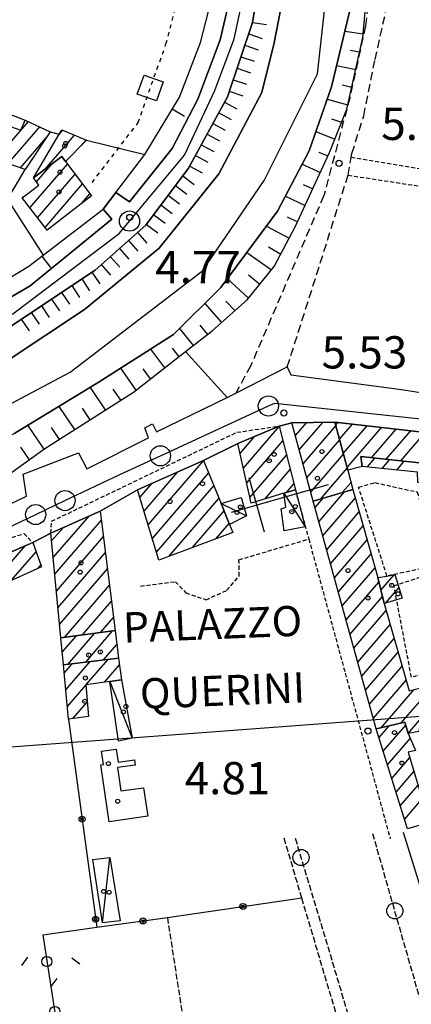
# Model space of a CAD drawing. Extents: x 1744237 to 1748551, y 5034734 to 5037867.
# Drawn here: x 1745877 to 1745973, y 5036274 to 5036518 of the extents above; entities that cross this region are included whole.
import ezdxf

# ---------------------------------------------------------------- set-up
doc = ezdxf.new("R2010")
doc.units = 0
for name, pattern in [('C', [10, 5, 5]), ('L3', [1.5, 1, -0.5]), ('L4', [2, 1, -1]), ('L5', [2, 1.5, -0.5]), ('L7', [3, 2, -1])]:
    doc.linetypes.add(name, pattern=pattern)
for name, color, linetype in [('11A1', 1, 'C'), ('11D4', 1, 'C'), ('14G7', 3, 'C'), ('16A1', 1, 'C'), ('17A1', 1, 'C'), ('17C3', 1, 'C'), ('17E5', 3, 'C'), ('17E5B', 1, 'C'), ('19A1', 1, 'C'), ('19B2', 1, 'C'), ('19C3', 2, 'C'), ('1A1', 4, 'C'), ('1AJ36', 1, 'C'), ('1AP41', 7, 'CONTINUOUS'), ('1C3', 1, 'C'), ('1E5', 4, 'C'), ('20N14', 2, 'C'), ('21G7', 1, 'C'), ('22A1', 1, 'C'), ('22H8', 1, 'C'), ('298', 7, 'CONTINUOUS'), ('2E5', 3, 'C'), ('2J10', 2, 'L7'), ('2L12', 1, 'L3'), ('3A1', 1, 'C'), ('3B2', 1, 'C'), ('3C3', 1, 'C'), ('4A1', 3, 'C'), ('4AJ36', 1, 'C'), ('4N14', 2, 'L4'), ('5A1', 2, 'L5'), ('5G7', 2, 'L5'), ('6A1', 1, 'C'), ('6B2', 1, 'C'), ('6H8', 2, 'C'), ('A2E5', 1, 'C'), ('A2F6', 1, 'C'), ('A4A1', 1, 'C'), ('I2E5', 7, 'CONTINUOUS'), ('N2P16', 2, 'C')]:
    doc.layers.add(name, color=color, linetype=linetype)

# ---------------------------------------------------------------- blocks, each defined once
blk = doc.blocks.new('11D4')
at = {"layer": '11D4'}
for radius in [0.5, 0.01]:
    blk.add_circle((0, 0), radius, dxfattribs=at)
blk = doc.blocks.new('1AJ36')
at = {"layer": '1AJ36'}
for radius in [0.5, 0.01]:
    blk.add_circle((0, 0), radius, dxfattribs=at)
blk = doc.blocks.new('11A1')
at = {"layer": '11A1'}
blk.add_circle((0, 0), 0.75, dxfattribs=at)
blk = doc.blocks.new('17E5')
at = {"layer": '17E5'}
for points in [[(-0.07492, 24.99989), (0, 0)], [(-7.04223, 18.49992), (6.89239, 18.49992)]]:
    blk.add_lwpolyline(points, dxfattribs=at)
blk = doc.blocks.new('N2P16')
at = {"layer": 'N2P16'}
blk.add_circle((0, -0.00928), 2.5, dxfattribs=at)
blk = doc.blocks.new('21G7')
at = {"layer": '21G7'}
blk.add_circle((0, 0), 2, dxfattribs=at)
blk = doc.blocks.new('19A1')
at = {"layer": '19A1'}
blk.add_line((0, 0), (0, 3.50512), dxfattribs=at)
blk = doc.blocks.new('22H8')
at = {"layer": '22H8'}
blk.add_line((0, 0), (0, 3.5), dxfattribs=at)
blk = doc.blocks.new('19B2')
at = {"layer": '19B2'}
for centre, radius in [((0, 0), 0.75), ((0, -0.02417), 0.32738)]:
    blk.add_circle(centre, radius, dxfattribs=at)
blk = doc.blocks.new('19C3')
at = {"layer": '19C3'}
for points in [[(-6.32083, -0.02486), (-4.55306, 1.74291)], [(6.17917, -0.02486), (7.94694, -1.79262)]]:
    blk.add_lwpolyline(points, dxfattribs=at)
blk.add_circle((-0.07083, -0.02486), 1.25, dxfattribs=at)
blk = doc.blocks.new('20N14')
at = {"layer": '20N14'}
blk.add_lwpolyline([(-2.53327, -2.559), (-2.53327, 2.441), (2.46673, 2.441), (2.46673, -2.559)], close=True, dxfattribs=at)

msp = doc.modelspace()

# ---------------------------------------------------------------- linework, layer by layer
at = {"layer": '16A1'}
msp.add_line((1744374.35961, 5036225.79606), (1747628.74649, 5036469.1692), dxfattribs=at)
at = {"layer": '17A1'}
for p, q in [((1745870.5941, 5036483.54249, -3333), (1745878.68939, 5036492.94754, -3333)), ((1745873.66216, 5036482.50825, -3333), (1745881.49085, 5036491.60251, -3333)), ((1745886.27822, 5036489.74608, -3333), (1745887.19452, 5036490.81051, -3333)), ((1745876.7303, 5036481.47302, -3333), (1745883.13424, 5036488.91222, -3333)), ((1745882.8363, 5036481.14838, -3333), (1745890.09103, 5036489.5759, -3333)), ((1745891.84423, 5036487.01316, -3333), (1745892.9866, 5036488.34021, -3333)), ((1745879.07256, 5036471.5297, -3333), (1745888.40988, 5036482.37756, -3333)), ((1745880.67082, 5036477.98569, -3333), (1745884.39969, 5036482.31736, -3333)), ((1745880.94473, 5036469.10624, -3333), (1745890.25352, 5036479.91988, -3333)), ((1745882.81782, 5036466.68385, -3333), (1745892.09715, 5036477.46219, -3333)), ((1745877.1994, 5036473.95309, -3333), (1745877.52691, 5036474.33462, -3333)), ((1745891.95586, 5036472.69977, -3333), (1745893.93979, 5036475.00443, -3333)), ((1745931.93682, 5036407.0206, -3333), (1745940.79624, 5036417.31221, -3333)), ((1745954.78039, 5036417.66899, -3333), (1745955.34889, 5036418.3283, -3333)), ((1745955.72157, 5036414.16295, -3333), (1745958.95215, 5036417.91578, -3333)), ((1745956.66274, 5036410.65691, -3333), (1745962.55549, 5036417.50226, -3333)), ((1745957.60392, 5036407.15087, -3333), (1745966.15875, 5036417.08974, -3333)), ((1745931.1286, 5036410.68, -3333), (1745934.7845, 5036414.92799, -3333)), ((1745963.66357, 5036409.59183, -3333), (1745969.76209, 5036416.67622, -3333)), ((1745967.28997, 5036409.20511, -3333), (1745973.36635, 5036416.26377, -3333)), ((1745970.91538, 5036408.81831, -3333), (1745976.96969, 5036415.85025, -3333)), ((1745932.74512, 5036403.3602, -3333), (1745941.70227, 5036413.76643, -3333)), ((1745933.55334, 5036399.7008, -3333), (1745942.60938, 5036410.21973, -3333)), ((1745962.62817, 5036407.31699, -3333), (1745964.50976, 5036409.50166, -3333)), ((1745908.36243, 5036392.96179, -3333), (1745922.05434, 5036408.86709, -3333)), ((1745966.25366, 5036406.9292, -3333), (1745968.13517, 5036409.11487, -3333)), ((1745969.87914, 5036406.5414, -3333), (1745971.76065, 5036408.72707, -3333)), ((1745907.33736, 5036396.36928, -3333), (1745915.73347, 5036406.12377, -3333)), ((1745909.38942, 5036389.55544, -3333), (1745923.32863, 5036405.74801, -3333)), ((1745937.22311, 5036399.36446, -3333), (1745943.51542, 5036406.67396, -3333)), ((1745906.31029, 5036399.77663, -3333), (1745909.30841, 5036403.25833, -3333)), ((1745910.41548, 5036386.14802, -3333), (1745924.60192, 5036402.62887, -3333)), ((1745942.56216, 5036400.96725, -3333), (1745944.42145, 5036403.12818, -3333)), ((1745950.6286, 5036393.73966, -3333), (1745956.97073, 5036401.10704, -3333)), ((1745913.49738, 5036385.12985, -3333), (1745925.87621, 5036399.5098, -3333)), ((1745949.66628, 5036397.22005, -3333), (1745951.70558, 5036399.58901, -3333)), ((1745951.59192, 5036390.25935, -3333), (1745959.65139, 5036399.62059, -3333)), ((1745884.84048, 5036384.84019, -3333), (1745893.70451, 5036395.13715, -3333)), ((1745919.3624, 5036387.34363, -3333), (1745927.15234, 5036396.39287, -3333)), ((1745952.55524, 5036386.77903, -3333), (1745960.62386, 5036396.15199, -3333)), ((1745885.23537, 5036380.69957, -3333), (1745896.76895, 5036394.09762, -3333)), ((1745925.22735, 5036389.55841, -3333), (1745928.43032, 5036393.27808, -3333)), ((1745953.51849, 5036383.29972, -3333), (1745961.59641, 5036392.6824, -3333)), ((1745884.44558, 5036388.98081, -3333), (1745887.26645, 5036392.2577, -3333)), ((1745885.62928, 5036376.55888, -3333), (1745897.27081, 5036390.08234, -3333)), ((1745867.97185, 5036376.22326, -3333), (1745877.94865, 5036387.81396, -3333)), ((1745954.48181, 5036379.8194, -3333), (1745962.56888, 5036389.2138, -3333)), ((1745874.46327, 5036379.16687, -3333), (1745880.59785, 5036386.29206, -3333)), ((1745886.02417, 5036372.41826, -3333), (1745897.77275, 5036386.06606, -3333)), ((1745955.44513, 5036376.33909, -3333), (1745963.54143, 5036385.74421, -3333)), ((1745880.95577, 5036382.10957, -3333), (1745881.76418, 5036383.04758, -3333)), ((1745886.41907, 5036368.27764, -3333), (1745898.27462, 5036382.05079, -3333)), ((1745956.40844, 5036372.85878, -3333), (1745964.51397, 5036382.27461, -3333)), ((1745965.96812, 5036376.8041, -3333), (1745969.22093, 5036380.58166, -3333)), ((1745887.60101, 5036365.05237, -3333), (1745898.77655, 5036378.03451, -3333)), ((1745957.37169, 5036369.37946, -3333), (1745965.46522, 5036378.78136, -3333)), ((1745967.12707, 5036373.55103, -3333), (1745970.41848, 5036377.37561, -3333)), ((1745892.07912, 5036365.65504, -3333), (1745899.27942, 5036374.01931, -3333)), ((1745958.33501, 5036365.89915, -3333), (1745966.36856, 5036375.23137, -3333)), ((1745959.29733, 5036362.41876, -3333), (1745967.31243, 5036371.72955, -3333)), ((1745896.55631, 5036366.25664, -3333), (1745899.78135, 5036370.00303, -3333)), ((1745960.26065, 5036358.93844, -3333), (1745968.29882, 5036368.27603, -3333)), ((1745888.44114, 5036358.36453, -3333), (1745895.06287, 5036366.05669, -3333)), ((1745892.88142, 5036358.92325, -3333), (1745899.54005, 5036366.65829, -3333)), ((1745887.07465, 5036361.37541, -3333), (1745890.58575, 5036365.4541, -3333)), ((1745897.3207, 5036359.48189, -3333), (1745900.61595, 5036363.30875, -3333)), ((1745961.22389, 5036355.45913, -3333), (1745969.28613, 5036364.82359, -3333)), ((1745962.18721, 5036351.97881, -3333), (1745970.27251, 5036361.37007, -3333)), ((1745887.56499, 5036356.19989, -3333), (1745889.548, 5036358.50347, -3333)), ((1745887.95889, 5036352.0592, -3333), (1745893.98828, 5036359.06218, -3333)), ((1745893.0248, 5036353.34468, -3333), (1745898.42756, 5036359.62083, -3333)), ((1745897.52414, 5036353.972, -3333), (1745901.24194, 5036358.29081, -3333)), ((1745963.15053, 5036348.4985, -3333), (1745971.25883, 5036357.91755, -3333)), ((1745964.11384, 5036345.01819, -3333), (1745972.24521, 5036354.46403, -3333)), ((1745971.01778, 5036343.84055, -3333), (1745979.27926, 5036353.43754, -3333)), ((1745888.35287, 5036347.9175, -3333), (1745892.91223, 5036353.21391, -3333)), ((1745966.05521, 5036342.67511, -3333), (1745974.20135, 5036352.13811, -3333)), ((1745889.73512, 5036344.92385, -3333), (1745893.27852, 5036349.04006, -3333)), ((1745972.75622, 5036341.26065, -3333), (1745976.4721, 5036345.57831, -3333)), ((1745965.51314, 5036340.22756, -3333), (1745968.01758, 5036343.13578, -3333)), ((1745966.56319, 5036336.84801, -3333), (1745972.1053, 5036343.28602, -3333)), ((1745967.61325, 5036333.46845, -3333), (1745973.26885, 5036340.03831, -3333)), ((1745968.66323, 5036330.0899, -3333), (1745973.1174, 5036335.26411, -3333)), ((1745969.71329, 5036326.71035, -3333), (1745974.14254, 5036331.85561, -3333)), ((1745970.76235, 5036323.33072, -3333), (1745975.16669, 5036328.44704, -3333)), ((1745971.81241, 5036319.95116, -3333), (1745976.19183, 5036325.03854, -3333))]:
    msp.add_line(p, q, dxfattribs=at)
at = {"layer": '17C3'}
for p, q in [((1745941.92847, 5036400.77744, -3333), (1745947.259, 5036392.46268, -3333)), ((1745926.40182, 5036398.22123, -3333), (1745932.73473, 5036395.15752, -3333)), ((1745898.8959, 5036354.16285, -3333), (1745904.41386, 5036340.0963, -3333))]:
    msp.add_line(p, q, dxfattribs=at)
msp.add_polyline3d([(1745897.00416, 5036294.28531, -3333), (1745897.00416, 5036294.28531, -3333), (1745898.88511, 5036310.51987, -3333)], dxfattribs=at)
at = {"layer": '17E5B'}
for p, q in [((1745944.81382, 5036415.07426, -3333), (1745947.57657, 5036418.28362, -3333)), ((1745945.76238, 5036411.57679, -3333), (1745951.60161, 5036418.35997, -3333)), ((1745946.71086, 5036408.08033, -3333), (1745954.82477, 5036417.50482, -3333)), ((1745947.65942, 5036404.58286, -3333), (1745955.76594, 5036413.99878, -3333)), ((1745948.60797, 5036401.0854, -3333), (1745956.70704, 5036410.49374, -3333)), ((1745951.13814, 5036399.42523, -3333), (1745957.64722, 5036406.98762, -3333)), ((1745956.40329, 5036400.94325, -3333), (1745958.58931, 5036403.48265, -3333))]:
    msp.add_line(p, q, dxfattribs=at)
at = {"layer": '1A1'}
for points in [[(1745884.09675, 5036490.35118, 10.839), (1745877.89494, 5036481.08072, 10.839), (1745867.54965, 5036484.56947, 10.839), (1745861.65053, 5036486.55337, 10.839), (1745860.72543, 5036486.8673, 10.839), (1745862.59212, 5036492.08069, 10.839), (1745864.10298, 5036491.9941, 10.839), (1745865.076, 5036494.91516, 10.839), (1745876.82091, 5036490.82904, 10.839), (1745877.91958, 5036493.31721, 10.839), (1745884.09675, 5036490.35118, 10.839)], [(1745893.1129, 5036488.28747, 7.983), (1745887.90191, 5036483.05466, 7.983), (1745886.99635, 5036484.26065, 7.983), (1745879.93278, 5036478.97654, 7.983), (1745886.3218, 5036489.82055, 7.983), (1745886.96139, 5036490.91042, 7.983), (1745893.1129, 5036488.28747, 7.983)], [(1745894.30732, 5036474.51541, 12.471), (1745883.32193, 5036466.03154, 12.471), (1745877.13714, 5036474.03468, 12.471), (1745881.25618, 5036477.19905, 12.471), (1745879.93278, 5036478.97654, 12.471), (1745886.99635, 5036484.26065, 12.471), (1745887.90191, 5036483.05466, 12.471), (1745894.30732, 5036474.51541, 12.471)], [(1745933.85178, 5036398.35213, 12.063), (1745930.58272, 5036413.1515, 12.063), (1745940.75957, 5036417.45388, 12.063), (1745944.80266, 5036401.63827, 12.063), (1745941.92847, 5036400.77744, 12.063), (1745933.85178, 5036398.35213, 12.063)], [(1745988.58677, 5036414.51961, 14.103), (1745988.4733, 5036409.74724, 14.103), (1745988.4168, 5036406.94887, 14.103), (1745961.03297, 5036409.87249, 14.103), (1745961.31487, 5036407.45747, 14.103), (1745957.78444, 5036406.48038, 14.103), (1745954.58002, 5036418.41723, 14.103), (1745988.58677, 5036414.51961, 14.103)], [(1745991.12053, 5036400.33921, 9.105), (1745991.04576, 5036401.75476, 9.105), (1745985.15813, 5036402.10978, 9.105), (1745985.43248, 5036404.83819, 9.105), (1745981.71, 5036405.06127, 9.105), (1745981.15401, 5036402.85337, 9.105), (1745975.09102, 5036403.46105, 9.105), (1745975.06663, 5036405.9866, 9.105), (1745961.31487, 5036407.45747, 9.105), (1745961.03297, 5036409.87249, 9.105), (1745988.4168, 5036406.94887, 9.105), (1745988.4733, 5036409.74724, 9.105), (1745991.6766, 5036408.8224, 9.105), (1745991.59448, 5036404.4756, 9.105), (1746007.71561, 5036404.32625, 9.105), (1746007.92602, 5036400.25207, 9.105), (1745991.12053, 5036400.33921, 9.105)], [(1745905.74162, 5036401.66773, 18.795), (1745922.02854, 5036408.93035, 18.795), (1745926.40182, 5036398.22123, 18.795), (1745928.51984, 5036393.06012, 18.795), (1745929.31618, 5036391.1018, 18.795), (1745911.00526, 5036384.18929, 18.795), (1745905.74162, 5036401.66773, 18.795)], [(1745965.18832, 5036379.86889, 14.307), (1745966.81927, 5036373.45581, 14.307), (1745972.99678, 5036351.8304, 14.307), (1746000.25217, 5036358.80503, 14.307), (1745999.82369, 5036359.5994, 14.307), (1746008.04336, 5036361.69541, 14.307), (1746010.06129, 5036354.19802, 14.307), (1746000.84803, 5036351.66866, 14.307), (1745994.10606, 5036349.8356, 14.307), (1745976.46273, 5036345.60971, 14.307), (1745977.14406, 5036343.2045, 14.307), (1745975.54844, 5036342.74819, 14.307), (1745975.37368, 5036341.7322, 14.307), (1745972.76284, 5036341.23908, 14.307), (1745971.86343, 5036344.03918, 14.307), (1745964.84095, 5036342.38974, 14.307), (1745949.20894, 5036398.86975, 14.307), (1745959.06488, 5036401.70995, 14.307), (1745965.18832, 5036379.86889, 14.307)], [(1745896.48393, 5036396.38002, 12.471), (1745900.18841, 5036366.74589, 12.471), (1745886.73712, 5036364.93662, 12.471), (1745884.26191, 5036390.91374, 12.471), (1745896.48393, 5036396.38002, 12.471)], [(1745838.48764, 5036360.95226, 11.401), (1745822.68072, 5036353.23914, 11.401), (1745819.47027, 5036360.85795, 11.401), (1745847.8707, 5036374.62174, 11.401), (1745879.76454, 5036388.61068, 11.401), (1745881.94033, 5036382.55628, 11.401), (1745847.01896, 5036366.72623, 11.401), (1745837.56112, 5036362.43851, 11.401), (1745838.48764, 5036360.95226, 11.401)], [(1745971.21569, 5036374.81559, 9.207), (1745966.81927, 5036373.45581, 9.207), (1745965.18832, 5036379.86889, 9.207), (1745967.47673, 5036380.2747, 9.207), (1745969.41093, 5036380.61592, 9.207), (1745971.21569, 5036374.81559, 9.207)], [(1745901.03368, 5036359.94911, 11.145), (1745887.3721, 5036358.22942, 11.145), (1745886.73712, 5036364.93662, 11.145), (1745900.18841, 5036366.74589, 11.145), (1745901.03368, 5036359.94911, 11.145)], [(1745892.90173, 5036353.32746, 8.187), (1745893.5926, 5036345.45704, 8.187), (1745888.65209, 5036344.77466, 8.187), (1745887.3721, 5036358.22942, 8.187), (1745901.03368, 5036359.94911, 8.187), (1745901.71065, 5036354.55788, 8.187), (1745898.8959, 5036354.16285, 8.187), (1745892.90173, 5036353.32746, 8.187)], [(1745964.84095, 5036342.38974, 9.819), (1745971.86343, 5036344.03918, 9.819), (1745972.76284, 5036341.23908, 9.819), (1745974.52509, 5036337.05329, 9.819), (1745972.71843, 5036336.58922, 9.819), (1745977.95389, 5036319.17885, 9.819), (1745972.54934, 5036317.5802, 9.819), (1745964.84095, 5036342.38974, 9.819)]]:
    msp.add_polyline3d(points, close=True, dxfattribs=at)
at = {"layer": '1AP41'}
for points in [[(1745929.53472, 5036527.74634, 4.69), (1745926.2028, 5036513.19849, 4.69), (1745920.68815, 5036498.5215, 4.69), (1745914.33378, 5036486.26195, 4.69), (1745903.69767, 5036473.0002, 4.87), (1745900.35598, 5036475.3599, 4.9), (1745897.22381, 5036471.24334, 4.87), (1745899.37658, 5036468.75562, 4.9), (1745879.14472, 5036452.21881, 4.9), (1745863.10973, 5036442.8348, 4.93)], [(1745698.7623, 5036282.23437, 4.718), (1745705.99546, 5036288.20108, 4.699), (1745712.79185, 5036293.9195, 4.682), (1745735.27198, 5036308.3678, 4.628), (1745744.47372, 5036318.90963, 4.6), (1745763.17817, 5036331.14095, 4.57), (1745765.46526, 5036332.62381, 5.1), (1745786.47201, 5036346.24185, 9.97), (1745807.22491, 5036354.87243, 8.963), (1745809.27781, 5036355.91956, 8.86), (1745819.47027, 5036360.85795, 8.352), (1745847.8707, 5036374.62174, 6.938), (1745879.76454, 5036388.61068, 5.27), (1745884.26191, 5036390.91374, 10.57), (1745896.48393, 5036396.38002, 4.75), (1745905.74162, 5036401.66773, 4.75), (1745922.02854, 5036408.93035, 4.72), (1745930.58272, 5036413.1515, 4.69), (1745940.75957, 5036417.45388, 4.69), (1745943.96223, 5036418.21391, 6.601), (1745954.58002, 5036418.41723, 8.019), (1745988.58677, 5036414.51961, 12.657)]]:
    msp.add_polyline3d(points, dxfattribs=at)
at = {"layer": '1C3'}
for points in [[(1745932.73473, 5036395.15752, 9.819), (1745928.51984, 5036393.06012, 9.819), (1745926.40182, 5036398.22123, 9.819), (1745931.37254, 5036399.76037, 9.819), (1745932.73473, 5036395.15752, 9.819)], [(1745944.80266, 5036401.63827, 9.023), (1745947.259, 5036392.46268, 9.023), (1745942.03595, 5036391.48136, 9.023), (1745941.24584, 5036396.91027, 9.023), (1745942.44303, 5036397.35684, 9.023), (1745941.92847, 5036400.77744, 9.023), (1745944.80266, 5036401.63827, 9.023)], [(1745898.8959, 5036354.16285, 8.103), (1745901.71065, 5036354.55788, 8.103), (1745904.41386, 5036340.0963, 8.103), (1745901.00471, 5036339.375, 8.103), (1745898.8959, 5036354.16285, 8.103)], [(1745907.22245, 5036327.79287, 8.35), (1745908.23042, 5036320.7114, 8.35), (1745898.65544, 5036319.34446, 8.35), (1745896.64244, 5036333.48155, 8.35), (1745897.28651, 5036333.57284, 8.35), (1745896.81481, 5036336.83618, 8.35), (1745900.44275, 5036337.35421, 8.35), (1745900.90469, 5036334.11421, 8.35), (1745904.98311, 5036334.69702, 8.35), (1745905.16492, 5036333.40581, 8.35), (1745900.74612, 5036332.77448, 8.35), (1745901.57084, 5036326.99012, 8.35), (1745907.22245, 5036327.79287, 8.35)], [(1745898.88511, 5036310.51987, 8.548), (1745901.429, 5036294.83585, 8.548), (1745897.00416, 5036294.28531, 8.548), (1745894.66363, 5036309.9725, 8.548), (1745898.88511, 5036310.51987, 8.548)]]:
    msp.add_polyline3d(points, close=True, dxfattribs=at)
at = {"layer": '1E5'}
msp.add_polyline3d([(1745954.58002, 5036418.41723, 14.511), (1745957.78444, 5036406.48038, 14.511), (1745959.06488, 5036401.70995, 14.511), (1745949.20894, 5036398.86975, 14.511), (1745943.96223, 5036418.21391, 14.511), (1745954.58002, 5036418.41723, 14.511)], close=True, dxfattribs=at)
at = {"layer": '22A1'}
for p, q in [((1745957.01727, 5036515.37558, 2.671), (1745961.61516, 5036514.65834, 4.978)), ((1745958.3671, 5036510.65647, 3.822), (1745960.73958, 5036510.23315, 4.989)), ((1745954.97383, 5036506.7992, 2.639), (1745959.74463, 5036505.83514, 4.989)), ((1745956.36591, 5036502.03813, 3.806), (1745958.74967, 5036501.43713, 4.988)), ((1745952.65246, 5036498.46582, 2.585), (1745957.75387, 5036497.03705, 4.987)), ((1745953.75136, 5036493.62866, 3.722), (1745956.23614, 5036492.77646, 4.904)), ((1745949.87149, 5036490.47115, 2.495), (1745954.56983, 5036488.58499, 4.796)), ((1745950.64011, 5036485.35655, 3.579), (1745952.86161, 5036484.41747, 4.71)), ((1745946.4658, 5036482.35454, 2.433), (1745950.9782, 5036480.3261, 4.71)), ((1745946.74327, 5036477.31654, 3.568), (1745949.09557, 5036476.2378, 4.71)), ((1745942.33541, 5036474.47358, 2.418), (1745947.213, 5036472.14851, 4.71)), ((1745942.78834, 5036469.30228, 3.559), (1745945.33044, 5036468.05921, 4.71)), ((1745937.64256, 5036467.03296, 2.363), (1745943.27852, 5036464.04852, 4.701)), ((1745938.15916, 5036461.86843, 3.505), (1745941.16445, 5036460.06427, 4.689)), ((1745932.75413, 5036460.43723, 2.28), (1745938.86196, 5036456.17223, 4.68)), ((1745927.96594, 5036453.97636, 2.197), (1745933.17647, 5036449.1438, 4.68)), ((1745933.19893, 5036454.94539, 3.459), (1745936.01872, 5036452.65798, 4.68)), ((1745922.363, 5036447.85573, 2.15), (1745926.47694, 5036443.09562, 4.68)), ((1745927.58028, 5036448.43144, 3.422), (1745929.8488, 5036446.08576, 4.68)), ((1745916.12082, 5036441.67325, 2.118), (1745919.49429, 5036437.41339, 4.68)), ((1745921.15611, 5036442.48308, 3.407), (1745923.0464, 5036440.17931, 4.68)), ((1745908.90496, 5036436.52118, 2.11), (1745912.38985, 5036431.88452, 4.68)), ((1745914.29124, 5036436.78157, 3.395), (1745915.94311, 5036434.64853, 4.68)), ((1745901.49067, 5036431.76948, 2.11), (1745905.27788, 5036426.34908, 4.68)), ((1745906.99888, 5036431.61977, 3.395), (1745908.83675, 5036429.11852, 4.68)), ((1745893.9557, 5036427.00875, 2.238), (1745897.72817, 5036421.43681, 4.68)), ((1745899.63446, 5036426.61705, 3.395), (1745901.52126, 5036423.86372, 4.68)), ((1745886.24347, 5036422.32503, 2.72), (1745890.14292, 5036416.58407, 4.68)), ((1745892.02229, 5036421.84253, 3.579), (1745893.93508, 5036419.0099, 4.68)), ((1745878.51688, 5036417.63222, 3.203), (1745882.55674, 5036411.73025, 4.68)), ((1745884.37071, 5036417.07208, 3.82), (1745886.35083, 5036414.15724, 4.68)), ((1745876.75731, 5036412.22024, 4.034), (1745878.90336, 5036409.09817, 4.669))]:
    msp.add_line(p, q, dxfattribs=at)
at = {"layer": '298'}
for points in [[(1745936.80071, 5036533.67643, 5.65), (1745934.18692, 5036517.50539, 6.04), (1745927.9864, 5036499.09839, 4.96), (1745918.33753, 5036481.33915, 4.3), (1745907.76489, 5036467.22866, 4.36), (1745895.2127, 5036456.11931, 4.36), (1745867.71634, 5036437.81667, 4.39)], [(1745863.10973, 5036442.8348, 4.93), (1745879.14472, 5036452.21881, 4.9), (1745899.37658, 5036468.75562, 4.9), (1745897.22381, 5036471.24334, 4.87), (1745900.35598, 5036475.3599, 4.9), (1745903.69767, 5036473.0002, 4.87), (1745914.33378, 5036486.26195, 4.69), (1745920.68815, 5036498.5215, 4.69), (1745926.2028, 5036513.19849, 4.69), (1745929.53472, 5036527.74634, 4.69)], [(1745702.02554, 5036304.39321, 4.39), (1745730.15318, 5036323.06492, 4.42), (1745767.48609, 5036345.31144, 4.72), (1745822.72416, 5036373.51244, 5.86), (1745843.00402, 5036383.22492, 5.849), (1745878.24633, 5036400.10096, 5.83), (1745877.37167, 5036405.52053, 5.83), (1745891.14366, 5036410.79281, 5.83), (1745893.19258, 5036406.86415, 5.83), (1745908.44747, 5036414.51594, 5.17), (1745907.5504, 5036416.97622, 5.17), (1745909.43773, 5036418.03804, 5.17), (1745910.40345, 5036416.01415, 5.17), (1745927.95077, 5036424.55448, 4.152), (1745930.06062, 5036425.57778, 4.03), (1745942.79859, 5036432.09761, 7.33), (1745943.63542, 5036430.13428, 7.33), (1745971.08097, 5036426.47914, 7.48), (1746015.9323, 5036419.44401, 7.69)], [(1745988.58677, 5036414.51961, 12.657), (1745954.58002, 5036418.41723, 8.019), (1745943.96223, 5036418.21391, 6.601), (1745940.75957, 5036417.45388, 4.69), (1745930.58272, 5036413.1515, 4.69), (1745922.02854, 5036408.93035, 4.72), (1745905.74162, 5036401.66773, 4.75), (1745896.48393, 5036396.38002, 4.75), (1745884.26191, 5036390.91374, 10.57), (1745879.76454, 5036388.61068, 5.27), (1745847.8707, 5036374.62174, 6.938), (1745819.47027, 5036360.85795, 8.352), (1745809.27781, 5036355.91956, 8.86), (1745807.22491, 5036354.87243, 8.963), (1745786.47201, 5036346.24185, 9.97), (1745765.46526, 5036332.62381, 5.1), (1745763.17817, 5036331.14095, 4.57), (1745744.47372, 5036318.90963, 4.6), (1745735.27198, 5036308.3678, 4.628), (1745712.79185, 5036293.9195, 4.682), (1745705.99546, 5036288.20108, 4.699), (1745698.7623, 5036282.23437, 4.718)]]:
    msp.add_polyline3d(points, dxfattribs=at)
at = {"layer": '2E5'}
for p, q in [((1745922.02854, 5036408.93035, 4.72), (1745930.58272, 5036413.1515, 4.69)), ((1745896.48393, 5036396.38002, 4.75), (1745905.74162, 5036401.66773, 4.75))]:
    msp.add_line(p, q, dxfattribs=at)
for points in [[(1745900.35598, 5036475.3599, 4.9), (1745903.69767, 5036473.0002, 4.87), (1745914.33378, 5036486.26195, 4.69), (1745920.68815, 5036498.5215, 4.69), (1745926.2028, 5036513.19849, 4.69), (1745929.53472, 5036527.74634, 4.69), (1745930.3078, 5036541.29347, 4.99), (1745928.66493, 5036553.7262, 4.99), (1745925.77005, 5036564.67525, 5.08), (1745921.16819, 5036576.33508, 5.14), (1745918.03266, 5036575.50886, 5.14)], [(1745693.9409, 5036407.90076, 5.5), (1745710.40708, 5036403.96812, 5.098), (1745713.59836, 5036403.20386, 5.02), (1745722.64296, 5036402.32873, 4.883), (1745747.37769, 5036399.93212, 4.51), (1745763.73148, 5036401.2845, 4.51), (1745781.95698, 5036403.57217, 4.51), (1745806.60707, 5036410.48837, 4.48), (1745836.95784, 5036422.16452, 4.51), (1745867.71634, 5036437.81667, 4.39), (1745895.2127, 5036456.11931, 4.36), (1745907.76489, 5036467.22866, 4.36), (1745918.33753, 5036481.33915, 4.3), (1745927.9864, 5036499.09839, 4.96), (1745934.18692, 5036517.50539, 6.04), (1745936.80071, 5036533.67643, 5.65)], [(1745860.91362, 5036446.22391, 4.93), (1745863.10973, 5036442.8348, 4.93), (1745879.14472, 5036452.21881, 4.9), (1745899.37658, 5036468.75562, 4.9), (1745897.22381, 5036471.24334, 4.87)], [(1745942.79859, 5036432.09761, 7.33), (1745943.63542, 5036430.13428, 7.33), (1745971.08097, 5036426.47914, 7.48), (1746015.9323, 5036419.44401, 7.69)], [(1745909.43773, 5036418.03804, 5.17), (1745910.40345, 5036416.01415, 5.17), (1745927.95077, 5036424.55448, 4.152), (1745930.06062, 5036425.57778, 4.03)], [(1745679.28832, 5036288.25984, 3.22), (1745702.02554, 5036304.39321, 4.39), (1745730.15318, 5036323.06492, 4.42), (1745767.48609, 5036345.31144, 4.72), (1745822.72416, 5036373.51244, 5.86), (1745843.00402, 5036383.22492, 5.849), (1745878.24633, 5036400.10096, 5.83), (1745877.37167, 5036405.52053, 5.83), (1745891.14366, 5036410.79281, 5.83), (1745893.19258, 5036406.86415, 5.83), (1745908.44747, 5036414.51594, 5.17), (1745907.5504, 5036416.97622, 5.17)]]:
    msp.add_polyline3d(points, dxfattribs=at)
at = {"layer": '2J10'}
for points in [[(1745947.36069, 5036605.47413, 5.29), (1745954.50769, 5036594.03272, 4.96), (1745958.96125, 5036580.58762, 4.96), (1745962.68295, 5036563.93359, 4.96), (1745964.12992, 5036552.22937, 4.96), (1745964.20246, 5036548.53702, 4.981), (1745964.45052, 5036536.51648, 5.05), (1745962.17454, 5036516.65988, 4.99), (1745961.53196, 5036513.73243, 4.99), (1745958.24896, 5036498.74494, 4.99), (1745957.52172, 5036496.01075, 4.987), (1745951.84609, 5036474.56803, 4.96), (1745933.74789, 5036432.42368, 3.7), (1745930.06062, 5036425.57778, 4.03)], [(1745942.79859, 5036432.09761, 7.33), (1745957.8604, 5036479.64028, 2.08), (1745958.64693, 5036484.10294, 3.275), (1745958.80635, 5036485.01549, 3.52), (1745961.70951, 5036494.38026, 3.46), (1745964.52527, 5036508.27974, 3.43), (1745967.3654, 5036521.00863, 3.43), (1745968.14362, 5036534.9162, 3.4), (1745970.22346, 5036546.07682, 3.4)]]:
    msp.add_polyline3d(points, dxfattribs=at)
at = {"layer": '2L12'}
for p, q in [((1745958.64693, 5036484.10294, 6.58), (1745994.18995, 5036478.10277, 6.58)), ((1745957.8604, 5036479.64028, 6.58), (1745993.52082, 5036474.16239, 6.58))]:
    msp.add_line(p, q, dxfattribs=at)
for points in [[(1745884.26191, 5036390.91374, 10.57), (1745884.45717, 5036393.85487, 4.72), (1745930.31336, 5036415.90845, 4.69), (1745940.75957, 5036417.45388, 4.69)], [(1745944.80266, 5036401.63827, 5.47), (1745948.11132, 5036389.44745, 5.445), (1745968.2844, 5036315.10598, 5.29)], [(1745786.47201, 5036346.24185, 5.42), (1745802.20433, 5036356.21298, 5.39), (1745821.86257, 5036365.85589, 5.36), (1745864.57764, 5036386.74182, 5.3), (1745877.564, 5036390.78493, 5.27), (1745879.76454, 5036388.61068, 5.27)], [(1745906.43095, 5036377.77852, 5.67), (1745915.09421, 5036378.86466, 5.7), (1745917.67894, 5036376.13945, 5.7), (1745922.6999, 5036374.39175, 5.7), (1745927.86041, 5036376.73237, 5.7), (1745930.90461, 5036380.3489, 5.7), (1745930.82802, 5036384.29669, 4.65), (1745948.11132, 5036389.44745, 4.65)]]:
    msp.add_polyline3d(points, dxfattribs=at)
for points in [[(1745977.54483, 5036382.38358, 5.44), (1745977.54483, 5036382.38358, 5.44), (1745967.47673, 5036380.2747, 5.56), (1745960.44872, 5036402.27578, 5.53), (1745964.47629, 5036403.43147, 5.5), (1745974.95249, 5036401.11589, 5.47), (1745979.71778, 5036385.59397, 5.47), (1745977.54483, 5036382.38358, 5.44)], [(1745978.71298, 5036381.00567, 5.26), (1745981.52817, 5036379.40994, 5.29), (1745986.64021, 5036357.99068, 5.32), (1745973.52879, 5036355.2039, 5.44), (1745969.20261, 5036377.84933, 5.44), (1745978.71298, 5036381.00567, 5.26)]]:
    msp.add_polyline3d(points, close=True, dxfattribs=at)
at = {"layer": '3A1'}
for p, q in [((1745884.09675, 5036490.35118, 5.423), (1745886.3218, 5036489.82055, 5.421)), ((1745893.1129, 5036488.28747, 5.281), (1745907.51971, 5036484.74943, 4.848)), ((1745873.53128, 5036473.62361, 5.406), (1745877.89494, 5036481.08072, 5.406)), ((1745873.53128, 5036473.62361, 5.406), (1745882.39094, 5036459.82604, 5.032)), ((1745971.48096, 5036316.7792, 5.319), (1746000.00178, 5036224.36647, 5.33))]:
    msp.add_line(p, q, dxfattribs=at)
for points in [[(1745900.35598, 5036475.3599, 4.9), (1745907.51971, 5036484.74943, 4.848), (1745916.08043, 5036498.94114, 4.809), (1745921.30225, 5036512.51808, 4.788), (1745924.60103, 5036525.40362, 4.774)], [(1745822.94791, 5036513.31941, 4.914), (1745847.43891, 5036504.64737, 5.333), (1745857.27404, 5036501.16761, 5.383), (1745859.97829, 5036500.21047, 5.397), (1745877.91958, 5036493.31721, 5.437)], [(1745860.91362, 5036446.22391, 4.93), (1745878.81293, 5036457.07121, 5.037), (1745882.39094, 5036459.82604, 5.032), (1745897.22381, 5036471.24334, 4.87)]]:
    msp.add_polyline3d(points, dxfattribs=at)
at = {"layer": '3B2'}
for p, q in [((1745917.58082, 5036435.92336, 4.68), (1745927.95077, 5036424.55448, 4.152)), ((1745888.65209, 5036344.77466, 5.63), (1745895.60447, 5036293.19376, 5.071))]:
    msp.add_line(p, q, dxfattribs=at)
msp.add_polyline3d([(1745882.3047, 5036291.35672, 5.054), (1745895.60447, 5036293.19376, 5.071), (1745913.11651, 5036295.60757, 5.093), (1745944.13957, 5036300.1721, 5.135), (1745946.33448, 5036300.47364, 5.138)], dxfattribs=at)
at = {"layer": '3C3'}
msp.add_polyline3d([(1745882.3047, 5036291.35672, 5.054), (1745888.95797, 5036248.06668, 4.601), (1745889.11751, 5036247.08672, 4.591), (1745889.93887, 5036242.07135, 4.542), (1745898.585, 5036189.21804, 4.448), (1745903.28261, 5036160.5588, 4.467), (1745903.55985, 5036158.83645, 4.469)], dxfattribs=at)
at = {"layer": '4A1'}
for points in [[(1745681.14347, 5036296.55131, 2.77), (1745705.65593, 5036319.97929, 3.01), (1745738.8429, 5036343.91358, 3.01), (1745744.06806, 5036346.75748, 3.017), (1745778.1297, 5036365.27223, 3.06), (1745785.61402, 5036369.34215, 3.07), (1745818.42336, 5036381.97841, 3.4), (1745839.26238, 5036391.34859, 3.4), (1745845.11614, 5036396.89123, 3.4), (1745850.37613, 5036401.46878, 3.4), (1745858.15082, 5036406.9936, 3.4), (1745866.84141, 5036411.4827, 3.4), (1745875.35586, 5036415.71191, 3.4), (1745896.01156, 5036428.25769, 2.11), (1745914.61381, 5036440.17953, 2.11), (1745926.37347, 5036451.82835, 2.17), (1745940.35194, 5036470.68764, 2.41), (1745948.19565, 5036485.65615, 2.44), (1745953.71652, 5036501.52407, 2.62), (1745959.56719, 5036526.07089, 2.71)], [(1745942.2844, 5036526.57263, 2.2), (1745939.5276, 5036512.40777, 2.17), (1745936.45619, 5036500.143, 2.17), (1745925.86573, 5036479.99458, 2.68), (1745911.04072, 5036461.56542, 2.95), (1745892.56701, 5036446.34254, 3.01), (1745873.22322, 5036433.43353, 3.01), (1745843.51315, 5036418.32615, 3.1), (1745815.00107, 5036407.31604, 3.13), (1745781.90582, 5036397.55081, 3.07), (1745758.54813, 5036394.72991, 3.13), (1745736.74821, 5036394.9771, 3.1), (1745714.29059, 5036398.13171, 3.7), (1745690.30559, 5036403.69945, 3.7)]]:
    msp.add_polyline3d(points, dxfattribs=at)
at = {"layer": '4AJ36'}
for points in [[(1745873.22322, 5036433.43353, 3.01), (1745892.56701, 5036446.34254, 3.01), (1745911.04072, 5036461.56542, 2.95), (1745925.86573, 5036479.99458, 2.68), (1745936.45619, 5036500.143, 2.17), (1745939.5276, 5036512.40777, 2.17), (1745942.2844, 5036526.57263, 2.2)], [(1745959.56719, 5036526.07089, 2.71), (1745953.71652, 5036501.52407, 2.62), (1745948.19565, 5036485.65615, 2.44), (1745940.35194, 5036470.68764, 2.41), (1745926.37347, 5036451.82835, 2.17), (1745914.61381, 5036440.17953, 2.11), (1745896.01156, 5036428.25769, 2.11), (1745875.35586, 5036415.71191, 3.4)]]:
    msp.add_polyline3d(points, dxfattribs=at)
at = {"layer": '4N14'}
msp.add_polyline3d([(1745894.46037, 5036477.80641, -3333), (1745905.8779, 5036492.66207, -3333), (1745912.76347, 5036512.18139, -3333), (1745917.25698, 5036529.51598, -3333), (1745917.18943, 5036547.50437, -3333)], dxfattribs=at)
at = {"layer": '5A1'}
for points in [[(1745941.9406, 5036315.33432, 6.84), (1745946.33448, 5036300.47364, 6.843), (1745984.89027, 5036170.16371, 6.87)], [(1745913.11651, 5036295.60757, 5.024), (1745932.75778, 5036167.70338, 4.922), (1745933.71246, 5036162.47432, 4.922)]]:
    msp.add_polyline3d(points, dxfattribs=at)
at = {"layer": '5G7'}
msp.add_polyline3d([(1745944.77444, 5036315.25941, 4.82), (1745982.55119, 5036188.97011, 4.922), (1745984.24057, 5036186.80477, 4.922), (1745987.30196, 5036186.10099, 4.922), (1745991.11846, 5036186.83369, 4.922), (1745995.49252, 5036189.00216, 5.024), (1745998.96835, 5036193.76722, 4.82), (1745963.93243, 5036316.50455, 4.718)], dxfattribs=at)
at = {"layer": '6A1'}
msp.add_polyline3d([(1745693.33638, 5036301.14585, 4.8), (1745717.90758, 5036319.59071, 4.8), (1745740.27503, 5036331.88434, 4.86), (1745812.49099, 5036369.95002, 4.59), (1745843.00402, 5036383.22492, 4.56), (1745882.54906, 5036411.72567, 4.68), (1745904.68273, 5036425.88535, 4.68), (1745917.58082, 5036435.92336, 4.68), (1745924.19983, 5036441.07694, 4.68), (1745932.87083, 5036448.76491, 4.68), (1745939.55499, 5036457.03041, 4.68), (1745944.82907, 5036466.97166, 4.71), (1745953.24122, 5036485.24218, 4.71), (1745957.52172, 5036496.01075, 4.987), (1745961.53196, 5036513.73243, 4.99), (1745963.27026, 5036533.0273, 4.74)], dxfattribs=at)
at = {"layer": '6B2'}
msp.add_polyline3d([(1745681.14347, 5036296.55131, 2.77), (1745705.65593, 5036319.97929, 3.01), (1745738.8429, 5036343.91358, 3.01), (1745744.06806, 5036346.75748, 3.017), (1745778.1297, 5036365.27223, 3.06), (1745785.61402, 5036369.34215, 3.07), (1745818.42336, 5036381.97841, 3.4), (1745839.26238, 5036391.34859, 3.4), (1745845.11614, 5036396.89123, 3.4), (1745850.37613, 5036401.46878, 3.4), (1745858.15082, 5036406.9936, 3.4), (1745866.84141, 5036411.4827, 3.4), (1745875.35586, 5036415.71191, 3.4), (1745896.01156, 5036428.25769, 2.11), (1745914.61381, 5036440.17953, 2.11), (1745926.37347, 5036451.82835, 2.17), (1745940.35194, 5036470.68764, 2.41), (1745948.19565, 5036485.65615, 2.44), (1745953.71652, 5036501.52407, 2.62), (1745959.56719, 5036526.07089, 2.71)], dxfattribs=at)
at = {"layer": '6H8'}
msp.add_polyline3d([(1745693.9409, 5036407.90076, 5.5), (1745710.40708, 5036403.96812, 5.098), (1745713.59836, 5036403.20386, 5.02), (1745722.64296, 5036402.32873, 4.883), (1745747.37769, 5036399.93212, 4.51), (1745763.73148, 5036401.2845, 4.51), (1745781.95698, 5036403.57217, 4.51), (1745806.60707, 5036410.48837, 4.48), (1745836.95784, 5036422.16452, 4.51), (1745867.71634, 5036437.81667, 4.39), (1745895.2127, 5036456.11931, 4.36), (1745907.76489, 5036467.22866, 4.36), (1745918.33753, 5036481.33915, 4.3), (1745927.9864, 5036499.09839, 4.96), (1745934.18692, 5036517.50539, 6.04), (1745936.80071, 5036533.67643, 5.65)], dxfattribs=at)
at = {"layer": 'A2E5', "flags": 128}
msp.add_lwpolyline([(1745681.51474, 5036279.43616), (1745692.46052, 5036288.23495), (1745705.55807, 5036298.7572), (1745719.04718, 5036309.59558), (1745735.46836, 5036319.15285), (1745782.98109, 5036346.81521), (1745845.1163, 5036378.65009), (1745880.50165, 5036395.51777), (1745887.75701, 5036398.97485), (1745901.32222, 5036405.4432), (1745911.37238, 5036410.08513), (1745938.1224, 5036422.43576), (1745939.6833, 5036423.15525), (1746018.87251, 5036414.59411), (1746022.68833, 5036414.18244), (1746044.94534, 5036406.57688), (1746046.38415, 5036406.08573), (1746049.01092, 5036404.79684), (1746071.95825, 5036393.52606), (1746085.95128, 5036383.15621), (1746087.76813, 5036381.80776), (1746097.63096, 5036374.49786), (1746101.62109, 5036371.54077), (1746104.32534, 5036369.53757), (1746111.89059, 5036363.92931), (1746128.57908, 5036352.93463)], dxfattribs=at)
at = {"layer": 'A2F6', "flags": 128}
msp.add_lwpolyline([(1745713.53452, 5036407.41035), (1745716.42452, 5036406.58444), (1745722.72511, 5036404.78401), (1745751.87096, 5036403.55071), (1745776.1678, 5036406.50002), (1745783.07839, 5036407.33876), (1745784.61606, 5036407.52395), (1745797.74983, 5036411.99631), (1745806.56765, 5036414.99857), (1745836.92402, 5036425.33925), (1745837.88131, 5036425.8421), (1745859.68258, 5036437.32519), (1745874.81917, 5036445.2981), (1745901.17829, 5036465.19559), (1745903.7374, 5036468.27138), (1745917.33392, 5036484.59379), (1745924.8361, 5036500.66906), (1745929.6658, 5036513.41434), (1745932.87388, 5036528.45138), (1745933.76218, 5036543.9177), (1745930.35907, 5036559.46325), (1745924.32595, 5036578.74156), (1745923.97645, 5036579.84772), (1745892.40826, 5036650.77846), (1745891.34351, 5036654.54203), (1745890.76824, 5036656.57506), (1745889.12334, 5036679.72286), (1745889.47648, 5036682.64471), (1745890.88131, 5036694.24828), (1745895.54431, 5036711.40801), (1745903.44842, 5036724.53567), (1745914.31134, 5036739.47125), (1745921.01151, 5036747.41503), (1745938.90124, 5036766.98611)], dxfattribs=at)
at = {"layer": 'A4A1', "flags": 128}
msp.add_lwpolyline([(1745757.98055, 5036375.60489), (1745830.53106, 5036399.76906), (1745889.06629, 5036430.80623), (1745921.79069, 5036455.89749), (1745937.06487, 5036478.28468), (1745950.30248, 5036504.74389), (1745953.3526, 5036532.47415), (1745952.84457, 5036547.23329), (1745945.96604, 5036578.0171), (1745912.86463, 5036655.30105), (1745907.77091, 5036676.16602), (1745910.31534, 5036692.95569), (1745915.9157, 5036711.52844), (1745929.15097, 5036728.57708), (1745971.40462, 5036759.10591), (1746055.00714, 5036819.34782), (1746073.12708, 5036833.74904)], dxfattribs=at)
at = {"layer": 'I2E5'}
for points in [[(1745897.22381, 5036471.24334, 4.87), (1745900.35598, 5036475.3599, 4.9)], [(1745930.06062, 5036425.57778, 4.03), (1745942.79859, 5036432.09761, 7.33)], [(1745907.5504, 5036416.97622, 5.17), (1745909.43773, 5036418.03804, 5.17)], [(1745930.58272, 5036413.1515, 4.69), (1745940.75957, 5036417.45388, 4.69), (1745943.96223, 5036418.21391, 6.601), (1745954.58002, 5036418.41723, 8.019), (1745988.58677, 5036414.51961, 12.657), (1746007.80087, 5036411.662, 10.419), (1746012.84991, 5036411.83198, 10.648), (1746013.4018, 5036407.6038, 10.806), (1746025.327, 5036407.598, 6.267)], [(1745786.47201, 5036346.24185, 9.97), (1745807.22491, 5036354.87243, 8.963), (1745809.27781, 5036355.91956, 8.86), (1745819.47027, 5036360.85795, 8.352), (1745847.8707, 5036374.62174, 6.938), (1745879.76454, 5036388.61068, 5.27), (1745884.26191, 5036390.91374, 10.57), (1745896.48393, 5036396.38002, 4.75)]]:
    msp.add_polyline3d(points, dxfattribs=at)

# ---------------------------------------------------------------- block references
at = {"layer": '11A1'}
for p in [(1745955.61928, 5036482.57172, 5.05), (1745903.78771, 5036469.16774, 4.77), (1745941.9436, 5036420.69161, 5.53), (1745962.75128, 5036341.83431, 4.81)]:
    msp.add_blockref('11A1', p, dxfattribs=at)
at = {"layer": '11D4'}
for p in [(1745887.95318, 5036487.50545, 7.983), (1745886.50294, 5036480.38456, 12.471), (1745939.54705, 5036410.41295, 12.063), (1745950.26091, 5036404.50362, 14.511), (1745921.80315, 5036403.14668, 18.795), (1745930.37342, 5036396.03501, 9.819), (1745943.92275, 5036396.22488, 9.023), (1745891.73126, 5036383.54323, 12.471), (1745970.22081, 5036375.86145, 9.207), (1745962.77801, 5036374.80339, 14.307), (1745896.51628, 5036361.4677, 11.145), (1745892.67689, 5036349.2127, 8.187), (1745902.22066, 5036346.58468, 8.103), (1745969.34475, 5036341.46888, 9.819), (1745898.51731, 5036333.7712, 8.35), (1745898.68493, 5036301.87776, 8.548)]:
    msp.add_blockref('11D4', p, dxfattribs=at)
at = {"layer": '17E5', "rotation": 105.757}
msp.add_blockref('17E5', (1745953.03169, 5036402.97878, -3333), dxfattribs=at)
at = {"layer": '19A1'}
for p, rotation in [((1745914.33426, 5036496.04549, -3333), 238.897), ((1745882.04004, 5036459.55608, -3333), 217.597)]:
    msp.add_blockref('19A1', p, dxfattribs=dict(at, rotation=rotation))
at = {"layer": '19B2'}
for p, rotation in [((1745891.99248, 5036319.99553, -3333), 277.677), ((1745931.81785, 5036298.35905, -3333), 8.367), ((1745895.33186, 5036295.21633, -3333), 277.677), ((1745907.07302, 5036294.77452, -3333), 7.857)]:
    msp.add_blockref('19B2', p, dxfattribs=dict(at, rotation=rotation))
at = {"layer": '19C3'}
for p, rotation in [((1745883.32238, 5036284.73531, -3333), 8.737), ((1745885.22127, 5036272.37889, -3333), 98.73700000000001)]:
    msp.add_blockref('19C3', p, dxfattribs=dict(at, rotation=rotation))
at = {"layer": '1AJ36'}
for p in [(1745887.67965, 5036486.85817, 5.406), (1745886.24209, 5036475.49085, 5.406), (1745951.36446, 5036411.1242, 5.739), (1745938.30641, 5036408.87095, 5.739), (1745913.77857, 5036398.75051, 5.739), (1745931.18057, 5036397.39215, 5.967), (1745944.76746, 5036397.49557, 5.81), (1745891.5203, 5036381.22775, 5.739), (1745957.80859, 5036381.62874, 5.739), (1745968.64685, 5036377.94516, 5.739), (1745893.62959, 5036360.68015, 5.739), (1745892.80824, 5036354.99334, 5.739), (1745902.84161, 5036347.92388, 5.808), (1745971.16304, 5036333.91846, 5.739), (1745900.81331, 5036324.44623, 5.752), (1745897.30649, 5036302.08458, 5.954)]:
    msp.add_blockref('1AJ36', p, dxfattribs=at)
at = {"layer": '20N14', "rotation": 250.577}
msp.add_blockref('20N14', (1745908.90164, 5036501.23252, -3333), dxfattribs=at)
at = {"layer": '21G7'}
for p, rotation in [((1745946.20109, 5036310.49189, -3333), 106.657), ((1745969.42366, 5036297.26994, -3333), 285.927)]:
    msp.add_blockref('21G7', p, dxfattribs=dict(at, rotation=rotation))
at = {"layer": '22H8'}
for p, rotation in [((1745934.18871, 5036517.52157, -3333), 260.817), ((1745933.23404, 5036514.67709, -3333), 251.387), ((1745932.27622, 5036511.83439, -3333), 251.387), ((1745931.31847, 5036508.99068, -3333), 251.387), ((1745930.36073, 5036506.14698, -3333), 251.387), ((1745929.40291, 5036503.30427, -3333), 251.387), ((1745928.44516, 5036500.46057, -3333), 251.387), ((1745927.23966, 5036497.7247, -3333), 241.487), ((1745925.80708, 5036495.0882, -3333), 241.487), ((1745924.37549, 5036492.45176, -3333), 241.487), ((1745922.94284, 5036489.81625, -3333), 241.477), ((1745921.51026, 5036487.17975, -3333), 241.487), ((1745920.07768, 5036484.54324, -3333), 241.487), ((1745918.6451, 5036481.90673, -3333), 241.487), ((1745916.92496, 5036479.45432, -3333), 233.157), ((1745915.12576, 5036477.05316, -3333), 233.157), ((1745913.32756, 5036474.65208, -3333), 233.157), ((1745911.52836, 5036472.25092, -3333), 233.157), ((1745909.72917, 5036469.84976, -3333), 233.157), ((1745907.92997, 5036467.44861, -3333), 233.157), ((1745903.47736, 5036463.43389, -3333), 221.507), ((1745905.72464, 5036465.42226, -3333), 221.507), ((1745901.23107, 5036461.4456, -3333), 221.507), ((1745898.98379, 5036459.45723, -3333), 221.507), ((1745896.7375, 5036457.46894, -3333), 221.507), ((1745891.91194, 5036453.92178, -3333), 213.647), ((1745894.40921, 5036455.58484, -3333), 213.647), ((1745889.4146, 5036452.25972, -3333), 213.647), ((1745884.41899, 5036448.93452, -3333), 213.647), ((1745886.91626, 5036450.59758, -3333), 213.647), ((1745881.92164, 5036447.27246, -3333), 213.647), ((1745876.92604, 5036443.94727, -3333), 213.647), ((1745879.42338, 5036445.60933, -3333), 213.647)]:
    msp.add_blockref('22H8', p, dxfattribs=dict(at, rotation=rotation))
at = {"layer": 'N2P16'}
for p in [(1745903.7374, 5036468.27138), (1745938.1224, 5036422.43576), (1745911.37238, 5036410.08513), (1745887.75701, 5036398.97485), (1745880.50165, 5036395.51777)]:
    msp.add_blockref('N2P16', p, dxfattribs=at)

# ---------------------------------------------------------------- texts
at = {"layer": '11A1'}
for s, p in [('5.05                                   ', (1745966.06156, 5036488.36726)), ('4.77                                   ', (1745910.10052, 5036452.86797)), ('5.53                                   ', (1745951.28967, 5036431.71765)), ('4.81                                   ', (1745917.39697, 5036326.17181))]:
    msp.add_text(s, height=8, dxfattribs=at).set_placement(p)
at = {"layer": '14G7'}
for s, p in [('PALAZZO                                ', (1745902.255, 5036363.73421)), ('QUERINI                                ', (1745906.45072, 5036347.33929))]:
    msp.add_text(s, height=7.5, rotation=362.277, dxfattribs=at).set_placement(p)

doc.saveas('drawing.dxf')
